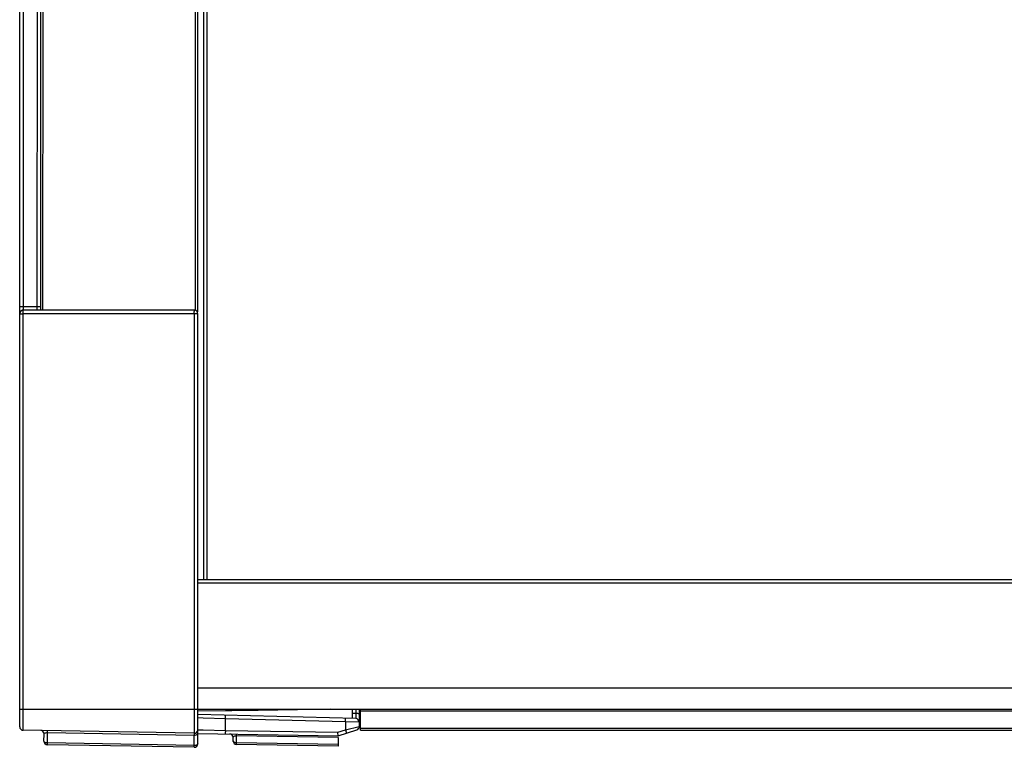
# Model space of a CAD drawing. Units: millimetres. Extents: x -2199 to -242, y -593 to 740.
# Drawn here: x -1251 to -1111, y -29 to 74 of the extents above; entities that cross this region are included whole.
import ezdxf

# ---------------------------------------------------------------- set-up
doc = ezdxf.new("R2010")
doc.units = ezdxf.units.MM
doc.header["$LTSCALE"] = 16.335
doc.layers.get('0').update_dxf_attribs({"linetype": 'CONTINUOUS'})

msp = doc.modelspace()

# ---------------------------------------------------------------- linework, layer by layer
at = {"linetype": 'Continuous'}
for p, q in [((-1251.48, -26.53), (-1251.48, 274.98)), ((-1225.23, 242.48), (-1225.23, -5.52)), ((-1224.73, 242.48), (-1224.73, -5.52)), ((-1226.09, 215.24), (-1226.1, 32.73)), ((-1250.99, 214.48), (-1250.99, 33.47)), ((-1248.99, 214.48), (-1249.01, 33.47)), ((-1248.49, 214.98), (-1248.5, 32.97)), ((-1248.19, 214.98), (-1248.2, 32.97)), ((-1226.39, 214.98), (-1226.4, 32.98)), ((-1251.41, 33.47), (-1251.48, 33.47)), ((-1251.48, 32.47), (-1250.99, 32.47)), ((-1250.99, 33.47), (-1251.41, 33.47)), ((-1248.5, 33.47), (-1250.99, 33.47)), ((-1226.54, 32.48), (-1250.99, 32.47)), ((-1250.99, -27.03), (-1250.99, 32.47)), ((-1226.53, 32.98), (-1250.98, 32.97)), ((-1226.54, 32.48), (-1226.54, -27.46)), ((-1226.03, 32.48), (-1226.54, 32.48)), ((-1226.03, -28.96), (-1226.03, 32.48)), ((-845.93, -5.52), (-1226.03, -5.52)), ((-845.93, -6.02), (-1226.03, -6.02)), ((-845.93, -21.02), (-1226.03, -21.02)), ((-1251.48, -24.02), (-897.44, -24.02)), ((-1222.1, -24.25), (-1226.03, -24.31)), ((-1203.47, -25.36), (-1226.03, -24.77)), ((-1225.28, -25.28), (-1226.03, -25.25)), ((-1222.1, -25.37), (-1225.28, -25.28)), ((-1203.99, -24.58), (-1203.47, -24.59)), ((-1203.98, -23.98), (-1203.98, -25.34)), ((-1203.47, -23.98), (-1203.47, -24.59)), ((-1202.98, -24.02), (-1202.98, -26.5)), ((-1202.78, -27.02), (-1202.78, -24.02)), ((-926.05, -24.32), (-1202.78, -24.32)), ((-1222.1, -27.04), (-1222.1, -25.37)), ((-1204.94, -25.82), (-1222.1, -25.37)), ((-1202.98, -25.86), (-1204.94, -25.82)), ((-1204.94, -25.82), (-1204.94, -26.97)), ((-1204.94, -26.97), (-1202.98, -26.5)), ((-1202.78, -26.72), (-924.35, -26.72)), ((-1226.54, -27.46), (-1250.99, -27.03)), ((-1248.01, -28.58), (-1247.99, -27.58)), ((-1247.52, -28.84), (-1247.49, -27.34)), ((-1247.49, -27.34), (-1226.54, -27.71)), ((-1226.54, -29.21), (-1226.54, -27.71)), ((-1226.04, -27.47), (-1205.98, -27.82)), ((-1226.03, -26.96), (-1225.28, -26.97)), ((-1225.28, -26.97), (-1222.1, -27.04)), ((-1222.1, -27.04), (-1206.04, -27.32)), ((-1220.99, -28.56), (-1220.98, -28.06)), ((-1220.51, -28.81), (-1220.49, -27.81)), ((-1205.98, -28.07), (-1220.49, -27.81)), ((-1206.04, -27.32), (-1204.94, -26.97)), ((-1205.98, -27.82), (-1203.33, -26.98)), ((-1205.98, -28.07), (-1205.98, -29.32)), ((-1202.78, -27.02), (-924.13, -27.02)), ((-1226.54, -29.21), (-1247.52, -28.84)), ((-1226.54, -29.46), (-1247.52, -29.09)), ((-1205.98, -29.07), (-1220.51, -28.81)), ((-1205.98, -29.32), (-1220.5, -29.06))]:
    msp.add_line(p, q, dxfattribs=at)
for centre, radius, start, end in [((-1250.98, 32.47), 0.5, 90.0057, 180), ((-1222.74, 33.47), 28.25, 179.9937, 180.1611), ((-1232.75, 33.42), 18.24, 180.0824, 180.9124), ((-1226.53, 32.48), 0.5, 0, 90.0057), ((-1250.98, -26.53), 0.5, 180, 269), ((-1203.48, -25.86), 0.5, 360, 88.4999), ((-1203.48, -26.5), 0.5, 287.5355, 0), ((-1248.49, -27.58), 0.5, 359, 89), ((-1247.5, -28.33), 0.984, 89.419, 95.6754), ((-1226.53, -26.96), 0.5, 269, 0), ((-1215.06, -27.61), 11.48, 179.8046, 180.4919), ((-1221.48, -28.05), 0.5, 359, 89), ((-1220.5, -28.8), 0.984, 89.419, 95.6754), ((-1247.51, -28.59), 0.5, 179, 269), ((-1226.53, -28.96), 0.5, 269, 0), ((-1220.49, -28.56), 0.5, 179, 269)]:
    msp.add_arc(centre, radius, start, end, dxfattribs=at)
for points, knots in [([(-1250.98, 32.97), (-1250.98, 32.97), (-1250.98, 33), (-1250.99, 33.02), (-1250.98, 33.07), (-1250.99, 33.11), (-1250.99, 33.13)], [0, 0, 0, 0, 0.066743, 0.261462, 0.576778, 1, 1, 1, 1]), ([(-1250.99, 32.47), (-1250.99, 32.58), (-1250.99, 32.74), (-1250.99, 32.9), (-1250.98, 32.96)], [0, 0, 0, 0, 0.630624, 1, 1, 1, 1]), ([(-1250.98, 32.96), (-1250.98, 32.96), (-1250.98, 32.97), (-1250.98, 32.97), (-1250.98, 32.97)], [0, 0, 0, 0, 0.742799, 1, 1, 1, 1]), ([(-1249.01, 33.47), (-1249.01, 33.42), (-1249.01, 33.27), (-1249.01, 33.11), (-1249, 33)], [0, 0, 0, 0, 0.323279, 1, 1, 1, 1]), ([(-1226.54, 32.48), (-1226.54, 32.52), (-1226.54, 32.66), (-1226.54, 32.81), (-1226.53, 32.91)], [0, 0, 0, 0, 0.296952, 1, 1, 1, 1]), ([(-1226.53, 32.91), (-1226.53, 32.92), (-1226.53, 32.93), (-1226.53, 32.96), (-1226.53, 32.97), (-1226.53, 32.98), (-1226.53, 32.98)], [0, 0, 0, 0, 0.42921, 0.741821, 0.933288, 1, 1, 1, 1]), ([(-1222.1, -25.37), (-1222.1, -25.31), (-1222.1, -25.21), (-1222.09, -25.1), (-1222.09, -25.02), (-1222.09, -24.96), (-1222.09, -24.91), (-1222.1, -24.89), (-1222.09, -24.87), (-1222.1, -24.87)], [0, 0, 0, 0, 0.382034, 0.555449, 0.706902, 0.83117, 0.923363, 0.980295, 1, 1, 1, 1]), ([(-1203.47, -24.59), (-1203.47, -24.76), (-1203.47, -25.01), (-1203.46, -25.27), (-1203.47, -25.35)], [0, 0, 0, 0, 0.670489, 1, 1, 1, 1]), ([(-1203.47, -24.59), (-1203.39, -24.59), (-1203.25, -24.6), (-1203.1, -24.62), (-1203.04, -24.65)], [0, 0, 0, 0, 0.572288, 1, 1, 1, 1]), ([(-1203.04, -24.65), (-1203.03, -24.66), (-1203, -24.68), (-1202.98, -24.7), (-1202.98, -24.71)], [0, 0, 0, 0, 0.667325, 1, 1, 1, 1]), ([(-1204.94, -25.82), (-1204.94, -25.76), (-1204.94, -25.66), (-1204.94, -25.54), (-1204.94, -25.47), (-1204.94, -25.41), (-1204.94, -25.36), (-1204.94, -25.34), (-1204.94, -25.32), (-1204.94, -25.32)], [0, 0, 0, 0, 0.382035, 0.555451, 0.706904, 0.831172, 0.923364, 0.980295, 1, 1, 1, 1]), ([(-1203.47, -25.35), (-1203.47, -25.35), (-1203.47, -25.35), (-1203.46, -25.36), (-1203.47, -25.36)], [0, 0, 0, 0, 0.748078, 1, 1, 1, 1]), ([(-1247.99, -27.58), (-1247.99, -27.56), (-1247.96, -27.48), (-1247.82, -27.39), (-1247.69, -27.36), (-1247.6, -27.35)], [0, 0, 0, 0, 0.154392, 0.473666, 1, 1, 1, 1]), ([(-1247.49, -27.12), (-1247.49, -27.12), (-1247.5, -27.11), (-1247.49, -27.09), (-1247.5, -27.09)], [0, 0, 0, 0, 0.743966, 1, 1, 1, 1]), ([(-1247.49, -27.34), (-1247.49, -27.32), (-1247.49, -27.25), (-1247.49, -27.17), (-1247.49, -27.12)], [0, 0, 0, 0, 0.324089, 1, 1, 1, 1]), ([(-1226.54, -27.46), (-1226.54, -27.46), (-1226.54, -27.47), (-1226.54, -27.49), (-1226.54, -27.53), (-1226.54, -27.56), (-1226.54, -27.57)], [0, 0, 0, 0, 0.065637, 0.258056, 0.572484, 1, 1, 1, 1]), ([(-1226.54, -27.71), (-1226.46, -27.71), (-1226.3, -27.69), (-1226.15, -27.63), (-1226.1, -27.59)], [0, 0, 0, 0, 0.551311, 1, 1, 1, 1]), ([(-1226.1, -27.59), (-1226.09, -27.58), (-1226.05, -27.54), (-1226.03, -27.49), (-1226.03, -27.46)], [0, 0, 0, 0, 0.294567, 1, 1, 1, 1]), ([(-1222.1, -27.04), (-1222.1, -27.1), (-1222.1, -27.19), (-1222.11, -27.31), (-1222.11, -27.39), (-1222.11, -27.45), (-1222.11, -27.5), (-1222.12, -27.52), (-1222.11, -27.54), (-1222.12, -27.54)], [0, 0, 0, 0, 0.381977, 0.555394, 0.706858, 0.831141, 0.923349, 0.980291, 1, 1, 1, 1]), ([(-1220.98, -28.06), (-1220.98, -28.04), (-1220.98, -27.99), (-1220.93, -27.94), (-1220.9, -27.92)], [0, 0, 0, 0, 0.216707, 1, 1, 1, 1]), ([(-1220.9, -27.92), (-1220.88, -27.91), (-1220.79, -27.85), (-1220.68, -27.83), (-1220.6, -27.82)], [0, 0, 0, 0, 0.191162, 1, 1, 1, 1]), ([(-1220.49, -27.81), (-1220.49, -27.79), (-1220.49, -27.72), (-1220.49, -27.64), (-1220.49, -27.59)], [0, 0, 0, 0, 0.324089, 1, 1, 1, 1]), ([(-1205.98, -27.82), (-1205.98, -27.77), (-1206, -27.6), (-1206.03, -27.43), (-1206.04, -27.32)], [0, 0, 0, 0, 0.294284, 1, 1, 1, 1]), ([(-1204.94, -26.97), (-1204.92, -27.03), (-1204.9, -27.12), (-1204.86, -27.23), (-1204.84, -27.3), (-1204.83, -27.36), (-1204.81, -27.41), (-1204.81, -27.43), (-1204.8, -27.45), (-1204.8, -27.45)], [0, 0, 0, 0, 0.382414, 0.555833, 0.707221, 0.831392, 0.923488, 0.980345, 1, 1, 1, 1]), ([(-1247.94, -28.71), (-1247.95, -28.7), (-1247.99, -28.67), (-1248.01, -28.62), (-1248.01, -28.58)], [0, 0, 0, 0, 0.285555, 1, 1, 1, 1]), ([(-1247.52, -28.84), (-1247.6, -28.84), (-1247.75, -28.82), (-1247.89, -28.75), (-1247.94, -28.71)], [0, 0, 0, 0, 0.552608, 1, 1, 1, 1]), ([(-1247.52, -29.09), (-1247.52, -29.09), (-1247.52, -29.08), (-1247.52, -29.07), (-1247.52, -29.05), (-1247.52, -29.01), (-1247.52, -28.94), (-1247.52, -28.88), (-1247.52, -28.84)], [0, 0, 0, 0, 0.017769, 0.068941, 0.152973, 0.268609, 0.586503, 1, 1, 1, 1]), ([(-1226.03, -28.96), (-1226.03, -29.04), (-1226.16, -29.15), (-1226.35, -29.2), (-1226.48, -29.21), (-1226.54, -29.21)], [0, 0, 0, 0, 0.386942, 0.676072, 1, 1, 1, 1]), ([(-1226.54, -29.46), (-1226.54, -29.46), (-1226.54, -29.45), (-1226.54, -29.44), (-1226.54, -29.42), (-1226.54, -29.38), (-1226.54, -29.3), (-1226.54, -29.24), (-1226.54, -29.21)], [0, 0, 0, 0, 0.017768, 0.068934, 0.152954, 0.268571, 0.58648, 1, 1, 1, 1]), ([(-1220.93, -28.68), (-1220.94, -28.67), (-1220.97, -28.64), (-1220.99, -28.59), (-1220.99, -28.56)], [0, 0, 0, 0, 0.285555, 1, 1, 1, 1]), ([(-1220.51, -28.81), (-1220.59, -28.81), (-1220.74, -28.79), (-1220.88, -28.73), (-1220.93, -28.68)], [0, 0, 0, 0, 0.552608, 1, 1, 1, 1]), ([(-1220.5, -29.06), (-1220.5, -29.06), (-1220.5, -29.06), (-1220.51, -29.05), (-1220.5, -29.02), (-1220.51, -28.98), (-1220.51, -28.91), (-1220.51, -28.85), (-1220.51, -28.81)], [0, 0, 0, 0, 0.017769, 0.068941, 0.152973, 0.268609, 0.586503, 1, 1, 1, 1])]:
    msp.add_open_spline(points, degree=3, knots=knots, dxfattribs=at)
msp.add_open_spline([(-1207.08, -24.02), (-1212.09, -24.1), (-1217.1, -24.18), (-1222.1, -24.25)], degree=3, dxfattribs=at)

doc.saveas('drawing.dxf')
